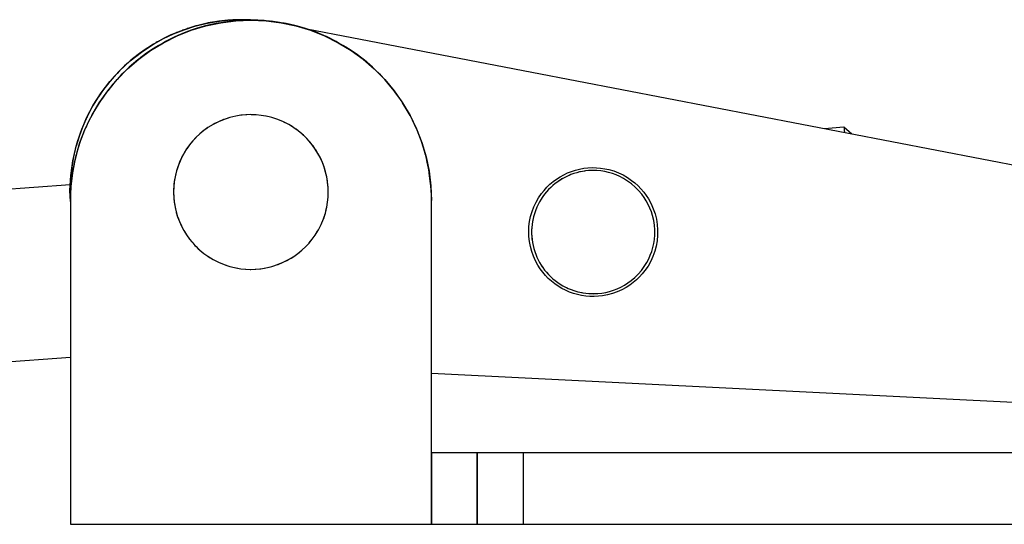
# Model space of a CAD drawing. Extents: x -2 to 173, y 2 to 106.
# Drawn here: x 62 to 96, y 87 to 104 of the extents above; entities that cross this region are included whole.
import ezdxf

# ---------------------------------------------------------------- set-up
doc = ezdxf.new("R2010")
doc.units = 0
doc.linetypes.add('VOLLINIE', pattern=[0])
doc.layers.add('BLATTANSICHT_1_GEOMETRIEAN', color=7, linetype='CONTINUOUS')

msp = doc.modelspace()

# ---------------------------------------------------------------- linework, layer by layer
at = {"layer": 'BLATTANSICHT_1_GEOMETRIEAN', "color": 18, "linetype": 'VOLLINIE'}
for p, q in [((68.629, 104.425), (69.019, 104.469)), ((69.019, 104.469), (68.698, 104.435)), ((68.953, 104.462), (68.802, 104.448)), ((69.019, 104.469), (69.411, 104.488)), ((69.065, 104.473), (69.019, 104.469)), ((69.411, 104.488), (69.065, 104.473)), ((69.262, 104.484), (69.065, 104.473)), ((69.111, 104.476), (69.065, 104.473)), ((69.145, 104.478), (69.111, 104.476)), ((69.262, 104.484), (69.191, 104.479)), ((69.396, 104.488), (69.262, 104.484)), ((69.32, 104.484), (69.262, 104.484)), ((69.29, 104.451), (69.82, 104.474)), ((69.432, 104.462), (69.29, 104.451)), ((69.432, 104.462), (69.408, 104.46)), ((69.434, 104.489), (69.411, 104.488)), ((69.411, 104.488), (69.804, 104.482)), ((69.82, 104.474), (69.432, 104.462)), ((69.804, 104.482), (69.434, 104.489)), ((69.723, 104.485), (69.434, 104.489)), ((69.496, 104.489), (69.434, 104.489)), ((69.594, 104.487), (69.496, 104.489)), ((69.723, 104.485), (69.631, 104.485)), ((69.804, 104.482), (69.723, 104.485)), ((69.758, 104.483), (69.723, 104.485)), ((69.986, 104.468), (69.804, 104.482)), ((69.88, 104.478), (69.804, 104.482)), ((70.208, 104.462), (69.82, 104.474)), ((69.82, 104.474), (70.349, 104.451)), ((69.978, 104.469), (69.88, 104.478)), ((70.067, 104.469), (69.957, 104.471)), ((70.067, 104.469), (69.982, 104.469)), ((70.208, 104.462), (70.067, 104.469)), ((70.125, 104.464), (70.067, 104.469)), ((70.232, 104.46), (70.208, 104.462)), ((70.349, 104.451), (70.208, 104.462)), ((67.123, 103.996), (67.488, 104.14)), ((67.247, 103.924), (67.739, 104.12)), ((67.488, 104.14), (67.272, 104.058)), ((67.457, 104.129), (67.272, 104.058)), ((67.457, 104.129), (67.437, 104.121)), ((67.475, 104.135), (67.457, 104.129)), ((67.467, 104.132), (67.457, 104.129)), ((67.488, 104.14), (67.862, 104.26)), ((67.619, 104.185), (67.488, 104.14)), ((67.739, 104.12), (67.544, 104.048)), ((67.604, 104.18), (67.593, 104.176)), ((67.619, 104.185), (67.604, 104.18)), ((67.862, 104.26), (67.619, 104.185)), ((67.739, 104.12), (68.246, 104.274)), ((67.91, 104.177), (67.739, 104.12)), ((67.795, 104.139), (67.774, 104.132)), ((67.91, 104.177), (67.795, 104.139)), ((67.862, 104.26), (68.243, 104.355)), ((67.973, 104.29), (67.862, 104.26)), ((67.898, 104.27), (67.889, 104.267)), ((67.898, 104.27), (67.892, 104.268)), ((67.973, 104.29), (67.898, 104.27)), ((67.905, 104.271), (67.898, 104.27)), ((68.246, 104.274), (67.91, 104.177)), ((68.189, 104.259), (67.91, 104.177)), ((67.972, 104.29), (67.971, 104.29)), ((67.973, 104.29), (67.972, 104.29)), ((68.243, 104.355), (67.973, 104.29)), ((68.24, 104.272), (68.189, 104.259)), ((68.243, 104.355), (68.629, 104.425)), ((68.333, 104.374), (68.243, 104.355)), ((68.246, 104.274), (68.765, 104.385)), ((68.283, 104.283), (68.246, 104.274)), ((68.662, 104.366), (68.283, 104.283)), ((68.591, 104.353), (68.283, 104.283)), ((68.629, 104.425), (68.333, 104.374)), ((68.349, 104.377), (68.333, 104.374)), ((68.347, 104.376), (68.333, 104.374)), ((68.347, 104.376), (68.342, 104.375)), ((68.395, 104.384), (68.347, 104.376)), ((68.369, 104.38), (68.347, 104.376)), ((68.403, 104.386), (68.349, 104.377)), ((68.662, 104.366), (68.591, 104.353)), ((68.698, 104.435), (68.629, 104.425)), ((68.765, 104.385), (68.662, 104.366)), ((68.802, 104.448), (68.698, 104.435)), ((68.728, 104.439), (68.698, 104.435)), ((68.739, 104.44), (68.728, 104.439)), ((68.802, 104.448), (68.763, 104.442)), ((68.765, 104.385), (69.29, 104.451)), ((69.046, 104.426), (68.765, 104.385)), ((68.868, 104.453), (68.802, 104.448)), ((68.998, 104.42), (68.924, 104.408)), ((69.046, 104.426), (68.998, 104.42)), ((69.29, 104.451), (69.046, 104.426)), ((69.408, 104.46), (69.397, 104.459)), ((70.242, 104.459), (70.232, 104.46)), ((70.282, 104.457), (70.236, 104.46)), ((70.298, 104.455), (70.282, 104.457)), ((70.594, 104.426), (70.349, 104.451)), ((70.349, 104.451), (70.875, 104.385)), ((70.56, 104.43), (70.52, 104.434)), ((70.56, 104.43), (70.538, 104.432)), ((70.594, 104.426), (70.56, 104.43)), ((70.571, 104.428), (70.56, 104.43)), ((70.642, 104.42), (70.594, 104.426)), ((70.875, 104.385), (70.594, 104.426)), ((70.716, 104.408), (70.642, 104.42)), ((70.744, 104.406), (70.659, 104.417)), ((70.821, 104.392), (70.744, 104.406)), ((70.977, 104.366), (70.875, 104.385)), ((70.875, 104.385), (71.393, 104.274)), ((71.049, 104.353), (70.977, 104.366)), ((71.357, 104.283), (70.977, 104.366)), ((71.357, 104.283), (71.049, 104.353)), ((71.2, 104.32), (71.096, 104.342)), ((71.357, 104.283), (71.2, 104.32)), ((71.393, 104.274), (71.357, 104.283)), ((71.73, 104.177), (71.393, 104.274)), ((71.393, 104.274), (71.901, 104.12)), ((71.45, 104.259), (71.4, 104.272)), ((71.73, 104.177), (71.45, 104.259)), ((71.649, 104.202), (71.556, 104.228)), ((71.73, 104.177), (71.649, 104.202)), ((71.901, 104.12), (71.73, 104.177)), ((71.845, 104.139), (71.73, 104.177)), ((113.171, 96.186), (71.775, 104.162)), ((71.865, 104.132), (71.845, 104.139)), ((72.096, 104.048), (71.901, 104.12)), ((71.901, 104.12), (72.393, 103.924)), ((66.424, 103.638), (66.768, 103.828)), ((66.768, 103.828), (66.604, 103.741)), ((66.768, 103.828), (67.123, 103.996)), ((66.933, 103.91), (66.768, 103.828)), ((66.772, 103.687), (67.247, 103.924)), ((67.187, 103.897), (66.839, 103.724)), ((66.96, 103.787), (66.839, 103.724)), ((66.89, 103.889), (66.865, 103.876)), ((66.933, 103.91), (66.89, 103.889)), ((67.123, 103.996), (66.933, 103.91)), ((67.03, 103.955), (66.933, 103.91)), ((67.187, 103.897), (66.96, 103.787)), ((67.03, 103.955), (67.009, 103.944)), ((67.067, 103.971), (67.03, 103.955)), ((67.052, 103.964), (67.03, 103.955)), ((67.272, 104.058), (67.123, 103.996)), ((67.247, 103.924), (67.187, 103.897)), ((67.243, 104.046), (67.226, 104.039)), ((67.272, 104.058), (67.243, 104.046)), ((67.544, 104.048), (67.247, 103.924)), ((67.409, 103.994), (67.297, 103.945)), ((67.544, 104.048), (67.409, 103.994)), ((72.393, 103.924), (72.096, 104.048)), ((72.231, 103.994), (72.096, 104.048)), ((72.342, 103.945), (72.231, 103.994)), ((72.453, 103.897), (72.393, 103.924)), ((72.393, 103.924), (72.867, 103.687)), ((72.8, 103.724), (72.453, 103.897)), ((72.68, 103.787), (72.453, 103.897)), ((72.8, 103.724), (72.68, 103.787)), ((66.002, 103.36), (66.424, 103.638)), ((66.287, 103.553), (66.002, 103.36)), ((66.221, 103.511), (66.057, 103.397)), ((66.223, 103.512), (66.06, 103.399)), ((66.223, 103.512), (66.162, 103.468)), ((66.287, 103.553), (66.221, 103.511)), ((66.287, 103.553), (66.223, 103.512)), ((66.249, 103.528), (66.223, 103.512)), ((66.424, 103.638), (66.287, 103.553)), ((66.32, 103.412), (66.772, 103.687)), ((66.503, 103.53), (66.32, 103.412)), ((66.604, 103.741), (66.424, 103.638)), ((66.772, 103.687), (66.503, 103.53)), ((66.528, 103.545), (66.503, 103.53)), ((66.549, 103.711), (66.511, 103.688)), ((66.596, 103.584), (66.528, 103.545)), ((66.604, 103.741), (66.549, 103.711)), ((66.618, 103.749), (66.604, 103.741)), ((66.618, 103.749), (66.614, 103.747)), ((66.63, 103.755), (66.618, 103.749)), ((66.626, 103.753), (66.618, 103.749)), ((66.839, 103.724), (66.772, 103.687)), ((72.867, 103.687), (72.8, 103.724)), ((73.136, 103.53), (72.867, 103.687)), ((72.867, 103.687), (73.32, 103.412)), ((73.112, 103.545), (73.044, 103.584)), ((73.136, 103.53), (73.112, 103.545)), ((73.32, 103.412), (73.136, 103.53)), ((65.513, 102.772), (65.903, 103.108)), ((65.605, 103.049), (66.002, 103.36)), ((65.689, 103.119), (65.605, 103.049)), ((65.689, 103.119), (65.605, 103.048)), ((65.981, 103.345), (65.689, 103.119)), ((65.846, 103.244), (65.689, 103.119)), ((65.846, 103.244), (65.786, 103.194)), ((65.981, 103.345), (65.846, 103.244)), ((65.902, 103.284), (65.846, 103.244)), ((65.903, 103.108), (65.87, 103.082)), ((65.905, 103.289), (65.887, 103.274)), ((65.903, 103.108), (66.32, 103.412)), ((66.18, 103.316), (65.903, 103.108)), ((65.981, 103.345), (65.905, 103.289)), ((66.117, 103.27), (65.979, 103.165)), ((66.002, 103.36), (65.981, 103.345)), ((66.18, 103.316), (66.117, 103.27)), ((66.32, 103.412), (66.18, 103.316)), ((73.46, 103.316), (73.32, 103.412)), ((73.32, 103.412), (73.736, 103.108)), ((73.523, 103.27), (73.46, 103.316)), ((73.736, 103.108), (73.46, 103.316)), ((73.661, 103.165), (73.523, 103.27)), ((73.769, 103.082), (73.736, 103.108)), ((73.736, 103.108), (74.126, 102.772)), ((65.152, 102.404), (65.513, 102.772)), ((65.236, 102.705), (65.605, 103.049)), ((65.411, 102.875), (65.236, 102.705)), ((65.32, 102.789), (65.277, 102.745)), ((65.513, 102.772), (65.297, 102.559)), ((65.411, 102.875), (65.32, 102.789)), ((65.605, 103.049), (65.411, 102.875)), ((65.491, 102.948), (65.411, 102.875)), ((65.491, 102.948), (65.468, 102.926)), ((65.549, 102.998), (65.491, 102.948)), ((65.521, 102.974), (65.491, 102.948)), ((65.576, 102.829), (65.513, 102.772)), ((65.605, 103.048), (65.546, 102.996)), ((65.87, 103.082), (65.576, 102.829)), ((65.728, 102.964), (65.576, 102.829)), ((65.87, 103.082), (65.728, 102.964)), ((73.911, 102.964), (73.769, 103.082)), ((74.064, 102.829), (73.769, 103.082)), ((74.064, 102.829), (73.911, 102.964)), ((74.126, 102.772), (74.064, 102.829)), ((74.343, 102.559), (74.126, 102.772)), ((74.126, 102.772), (74.488, 102.404)), ((64.822, 102.009), (65.152, 102.404)), ((64.897, 102.331), (65.236, 102.705)), ((65.149, 102.615), (64.903, 102.339)), ((65.149, 102.615), (64.903, 102.339)), ((65.053, 102.511), (64.903, 102.339)), ((65.152, 102.404), (65.036, 102.272)), ((65.149, 102.615), (65.053, 102.511)), ((65.236, 102.705), (65.149, 102.615)), ((65.16, 102.627), (65.149, 102.615)), ((65.297, 102.559), (65.152, 102.404)), ((65.16, 102.627), (65.158, 102.624)), ((65.165, 102.632), (65.16, 102.627)), ((65.164, 102.63), (65.16, 102.627)), ((65.365, 102.628), (65.297, 102.559)), ((65.445, 102.704), (65.365, 102.628)), ((74.275, 102.628), (74.195, 102.704)), ((74.343, 102.559), (74.275, 102.628)), ((74.488, 102.404), (74.343, 102.559)), ((74.604, 102.272), (74.488, 102.404)), ((74.488, 102.404), (74.818, 102.009)), ((64.59, 101.93), (64.897, 102.331)), ((64.897, 102.331), (64.675, 102.048)), ((64.856, 102.281), (64.675, 102.048)), ((64.804, 102.217), (64.675, 102.048)), ((64.843, 102.265), (64.804, 102.217)), ((64.856, 102.281), (64.806, 102.215)), ((65.036, 102.272), (64.822, 102.009)), ((64.895, 102.329), (64.856, 102.281)), ((64.874, 102.302), (64.856, 102.281)), ((64.994, 102.223), (64.896, 102.1)), ((64.903, 102.339), (64.897, 102.331)), ((65.036, 102.272), (64.994, 102.223)), ((74.646, 102.223), (74.604, 102.272)), ((74.818, 102.009), (74.604, 102.272)), ((74.744, 102.1), (74.646, 102.223)), ((64.318, 101.505), (64.59, 101.93)), ((64.465, 101.744), (64.318, 101.505)), ((64.465, 101.744), (64.33, 101.524)), ((64.465, 101.744), (64.366, 101.585)), ((64.59, 101.93), (64.465, 101.744)), ((64.578, 101.913), (64.465, 101.744)), ((64.575, 101.908), (64.465, 101.744)), ((64.525, 101.587), (64.822, 102.009)), ((64.792, 101.97), (64.568, 101.653)), ((64.659, 101.787), (64.568, 101.653)), ((64.578, 101.913), (64.57, 101.9)), ((64.585, 101.923), (64.578, 101.913)), ((64.582, 101.918), (64.578, 101.913)), ((64.579, 101.913), (64.578, 101.913)), ((64.675, 102.048), (64.59, 101.93)), ((64.792, 101.97), (64.659, 101.787)), ((64.822, 102.009), (64.792, 101.97)), ((74.847, 101.97), (74.818, 102.009)), ((74.818, 102.009), (75.115, 101.587)), ((74.981, 101.787), (74.847, 101.97)), ((75.072, 101.653), (74.847, 101.97)), ((75.072, 101.653), (74.981, 101.787)), ((64.083, 101.058), (64.318, 101.505)), ((64.274, 101.427), (64.103, 101.1)), ((64.274, 101.427), (64.111, 101.117)), ((64.274, 101.427), (64.178, 101.249)), ((64.264, 101.143), (64.525, 101.587)), ((64.318, 101.505), (64.274, 101.427)), ((64.33, 101.524), (64.321, 101.51)), ((64.33, 101.524), (64.326, 101.517)), ((64.343, 101.546), (64.33, 101.524)), ((64.366, 101.585), (64.343, 101.546)), ((64.525, 101.587), (64.364, 101.324)), ((64.568, 101.653), (64.525, 101.587)), ((75.115, 101.587), (75.072, 101.653)), ((75.276, 101.324), (75.115, 101.587)), ((75.115, 101.587), (75.376, 101.143)), ((63.88, 100.576), (64.083, 101.058)), ((64.083, 101.058), (63.953, 100.762)), ((64.04, 100.679), (64.264, 101.143)), ((64.103, 101.1), (64.083, 101.058)), ((64.111, 101.117), (64.103, 101.1)), ((64.111, 101.117), (64.108, 101.109)), ((64.135, 101.161), (64.111, 101.117)), ((64.178, 101.249), (64.117, 101.127)), ((64.264, 101.143), (64.18, 100.982)), ((64.364, 101.324), (64.264, 101.143)), ((69.089, 101.073), (68.888, 101.008)), ((69.024, 101.053), (68.888, 101.008)), ((69.089, 101.073), (69.024, 101.053)), ((69.296, 101.122), (69.089, 101.073)), ((69.184, 101.098), (69.089, 101.073)), ((69.296, 101.122), (69.184, 101.098)), ((69.47, 101.151), (69.296, 101.122)), ((69.347, 101.132), (69.296, 101.122)), ((69.47, 101.151), (69.347, 101.132)), ((69.646, 101.168), (69.47, 101.151)), ((69.511, 101.156), (69.47, 101.151)), ((69.646, 101.168), (69.511, 101.156)), ((69.822, 101.174), (69.646, 101.168)), ((69.677, 101.17), (69.646, 101.168)), ((69.822, 101.174), (69.677, 101.17)), ((69.843, 101.173), (69.822, 101.174)), ((69.999, 101.168), (69.822, 101.174)), ((69.999, 101.168), (69.843, 101.173)), ((70.009, 101.167), (69.999, 101.168)), ((70.175, 101.15), (69.999, 101.168)), ((70.175, 101.15), (70.009, 101.167)), ((70.339, 101.123), (70.175, 101.15)), ((70.349, 101.121), (70.175, 101.15)), ((70.349, 101.121), (70.339, 101.123)), ((70.501, 101.086), (70.349, 101.121)), ((70.555, 101.072), (70.349, 101.121)), ((70.555, 101.072), (70.501, 101.086)), ((70.66, 101.039), (70.555, 101.072)), ((70.757, 101.006), (70.555, 101.072)), ((70.757, 101.006), (70.66, 101.039)), ((75.376, 101.143), (75.276, 101.324)), ((75.459, 100.982), (75.376, 101.143)), ((75.376, 101.143), (75.6, 100.679)), ((63.953, 100.762), (63.88, 100.576)), ((63.925, 100.694), (63.912, 100.658)), ((63.925, 100.694), (63.918, 100.673)), ((63.953, 100.762), (63.925, 100.694)), ((63.933, 100.711), (63.925, 100.694)), ((64.06, 101.002), (63.953, 100.762)), ((64.012, 100.903), (63.953, 100.762)), ((64.068, 101.024), (64.012, 100.903)), ((64.18, 100.982), (64.04, 100.679)), ((64.11, 100.836), (64.058, 100.719)), ((64.18, 100.982), (64.11, 100.836)), ((68.322, 100.72), (68.178, 100.617)), ((68.279, 100.691), (68.178, 100.617)), ((68.322, 100.72), (68.279, 100.691)), ((68.503, 100.831), (68.322, 100.72)), ((68.418, 100.781), (68.322, 100.72)), ((68.503, 100.831), (68.418, 100.781)), ((68.692, 100.927), (68.503, 100.831)), ((68.563, 100.863), (68.503, 100.831)), ((68.692, 100.927), (68.563, 100.863)), ((68.888, 101.008), (68.692, 100.927)), ((68.713, 100.936), (68.692, 100.927)), ((68.866, 101), (68.713, 100.936)), ((68.888, 101.008), (68.866, 101)), ((70.817, 100.983), (70.757, 101.006)), ((70.952, 100.925), (70.757, 101.006)), ((70.952, 100.925), (70.817, 100.983)), ((70.969, 100.917), (70.952, 100.925)), ((71.141, 100.828), (70.952, 100.925)), ((71.118, 100.841), (70.969, 100.917)), ((71.141, 100.828), (71.118, 100.841)), ((71.261, 100.757), (71.141, 100.828)), ((71.322, 100.717), (71.141, 100.828)), ((71.322, 100.717), (71.261, 100.757)), ((71.399, 100.664), (71.322, 100.717)), ((71.465, 100.614), (71.322, 100.717)), ((75.6, 100.679), (75.459, 100.982)), ((75.53, 100.836), (75.459, 100.982)), ((75.582, 100.719), (75.53, 100.836)), ((90.518, 100.734), (89.832, 100.683)), ((90.518, 100.734), (90.519, 100.722)), ((90.792, 100.498), (90.518, 100.734)), ((90.519, 100.722), (90.521, 100.688)), ((90.521, 100.688), (90.526, 100.632)), ((63.719, 100.078), (63.88, 100.576)), ((63.823, 100.416), (63.719, 100.078)), ((63.823, 100.416), (63.773, 100.259)), ((63.88, 100.576), (63.823, 100.416)), ((63.869, 100.546), (63.823, 100.416)), ((63.854, 100.199), (64.04, 100.679)), ((63.874, 100.559), (63.869, 100.546)), ((64.018, 100.629), (63.878, 100.267)), ((64.018, 100.629), (63.9, 100.328)), ((64.04, 100.679), (64.018, 100.629)), ((67.912, 100.384), (67.792, 100.256)), ((67.898, 100.37), (67.792, 100.256)), ((67.912, 100.384), (67.898, 100.37)), ((68.041, 100.505), (67.912, 100.384)), ((68.018, 100.484), (67.912, 100.384)), ((68.041, 100.505), (68.018, 100.484)), ((68.178, 100.617), (68.041, 100.505)), ((68.145, 100.592), (68.041, 100.505)), ((68.178, 100.617), (68.145, 100.592)), ((71.465, 100.614), (71.399, 100.664)), ((71.531, 100.562), (71.465, 100.614)), ((71.602, 100.502), (71.465, 100.614)), ((71.602, 100.502), (71.531, 100.562)), ((71.656, 100.453), (71.602, 100.502)), ((71.731, 100.381), (71.602, 100.502)), ((71.731, 100.381), (71.656, 100.453)), ((71.774, 100.336), (71.731, 100.381)), ((71.851, 100.252), (71.731, 100.381)), ((75.622, 100.629), (75.6, 100.679)), ((75.6, 100.679), (75.786, 100.199)), ((75.762, 100.267), (75.622, 100.629)), ((75.74, 100.328), (75.622, 100.629)), ((90.526, 100.632), (90.531, 100.554)), ((90.531, 100.554), (90.532, 100.548)), ((63.603, 99.567), (63.719, 100.078)), ((63.715, 100.063), (63.63, 99.703)), ((63.715, 100.063), (63.654, 99.814)), ((63.709, 99.704), (63.854, 100.199)), ((63.719, 100.078), (63.715, 100.063)), ((63.749, 100.18), (63.721, 100.083)), ((63.773, 100.259), (63.724, 100.093)), ((63.76, 100.215), (63.749, 100.18)), ((63.773, 100.259), (63.754, 100.19)), ((63.854, 100.199), (63.76, 99.898)), ((63.794, 100.32), (63.773, 100.259)), ((63.878, 100.267), (63.854, 100.199)), ((63.9, 100.328), (63.878, 100.267)), ((67.679, 100.119), (67.576, 99.976)), ((67.679, 100.119), (67.582, 99.984)), ((67.792, 100.256), (67.679, 100.119)), ((67.785, 100.248), (67.679, 100.119)), ((67.792, 100.256), (67.785, 100.248)), ((71.851, 100.252), (71.774, 100.336)), ((71.885, 100.213), (71.851, 100.252)), ((71.963, 100.115), (71.851, 100.252)), ((71.963, 100.115), (71.885, 100.213)), ((71.988, 100.082), (71.963, 100.115)), ((72.066, 99.972), (71.963, 100.115)), ((72.066, 99.972), (71.988, 100.082)), ((75.762, 100.267), (75.74, 100.328)), ((75.786, 100.199), (75.762, 100.267)), ((75.879, 99.898), (75.786, 100.199)), ((75.786, 100.199), (75.931, 99.704)), ((63.63, 99.703), (63.603, 99.567)), ((63.604, 99.2), (63.709, 99.704)), ((63.654, 99.814), (63.63, 99.703)), ((63.652, 99.808), (63.63, 99.703)), ((63.654, 99.814), (63.645, 99.767)), ((63.653, 99.813), (63.652, 99.808)), ((63.677, 99.903), (63.654, 99.814)), ((63.709, 99.704), (63.666, 99.521)), ((63.76, 99.898), (63.709, 99.704)), ((63.735, 99.804), (63.726, 99.77)), ((63.76, 99.898), (63.735, 99.804)), ((67.465, 99.795), (67.369, 99.606)), ((67.413, 99.698), (67.369, 99.606)), ((67.465, 99.795), (67.413, 99.698)), ((67.576, 99.976), (67.465, 99.795)), ((67.493, 99.844), (67.465, 99.795)), ((67.576, 99.976), (67.493, 99.844)), ((67.582, 99.984), (67.576, 99.976)), ((72.083, 99.946), (72.066, 99.972)), ((72.159, 99.821), (72.066, 99.972)), ((72.159, 99.821), (72.083, 99.946)), ((72.17, 99.803), (72.159, 99.821)), ((72.243, 99.666), (72.159, 99.821)), ((72.243, 99.666), (72.17, 99.803)), ((72.247, 99.656), (72.243, 99.666)), ((72.315, 99.505), (72.243, 99.666)), ((72.315, 99.505), (72.247, 99.656)), ((75.905, 99.804), (75.879, 99.898)), ((75.931, 99.704), (75.879, 99.898)), ((75.913, 99.77), (75.905, 99.804)), ((75.974, 99.521), (75.931, 99.704)), ((75.931, 99.704), (76.036, 99.2)), ((63.532, 99.049), (63.603, 99.567)), ((63.566, 99.339), (63.532, 99.049)), ((63.566, 99.339), (63.532, 99.05)), ((63.603, 99.567), (63.566, 99.339)), ((63.569, 99.361), (63.566, 99.339)), ((63.569, 99.361), (63.568, 99.354)), ((63.574, 99.389), (63.569, 99.361)), ((63.572, 99.377), (63.569, 99.361)), ((63.58, 99.431), (63.57, 99.365)), ((63.59, 99.487), (63.58, 99.431)), ((63.666, 99.521), (63.604, 99.2)), ((63.666, 99.521), (63.616, 99.268)), ((67.288, 99.41), (67.222, 99.209)), ((67.281, 99.393), (67.229, 99.235)), ((67.288, 99.41), (67.281, 99.393)), ((67.369, 99.606), (67.288, 99.41)), ((67.343, 99.547), (67.288, 99.41)), ((67.369, 99.606), (67.343, 99.547)), ((72.374, 99.349), (72.315, 99.505)), ((72.377, 99.339), (72.315, 99.505)), ((72.377, 99.339), (72.374, 99.349)), ((72.423, 99.19), (72.377, 99.339)), ((72.428, 99.17), (72.377, 99.339)), ((76.024, 99.268), (75.974, 99.521)), ((76.036, 99.2), (75.974, 99.521)), ((81.436, 99.301), (81.583, 99.318)), ((81.583, 99.318), (81.73, 99.325)), ((81.73, 99.325), (81.877, 99.322)), ((81.877, 99.322), (82.024, 99.31)), ((82.024, 99.31), (82.169, 99.288)), ((63.506, 98.526), (63.532, 99.049)), ((63.525, 98.972), (63.507, 98.603)), ((63.525, 98.972), (63.52, 98.901)), ((63.532, 99.05), (63.525, 98.972)), ((63.532, 99.049), (63.525, 98.972)), ((63.541, 98.688), (63.604, 99.2)), ((63.594, 99.14), (63.547, 98.755)), ((63.604, 99.2), (63.594, 99.14)), ((63.616, 99.268), (63.606, 99.213)), ((67.172, 99.003), (67.143, 98.828)), ((67.172, 99.003), (67.155, 98.911)), ((67.222, 99.209), (67.172, 99.003)), ((67.187, 99.074), (67.172, 99.003)), ((67.222, 99.209), (67.187, 99.074)), ((67.229, 99.235), (67.222, 99.209)), ((72.428, 99.17), (72.423, 99.19)), ((72.462, 99.028), (72.428, 99.17)), ((72.468, 98.998), (72.428, 99.17)), ((72.468, 98.998), (72.462, 99.028)), ((72.491, 98.865), (72.468, 98.998)), ((72.497, 98.824), (72.468, 98.998)), ((76.033, 99.213), (76.024, 99.268)), ((76.045, 99.14), (76.036, 99.2)), ((76.036, 99.2), (76.099, 98.688)), ((76.093, 98.755), (76.045, 99.14)), ((80.486, 98.926), (80.61, 99.006)), ((80.61, 99.006), (80.738, 99.077)), ((80.797, 98.995), (80.704, 98.945)), ((80.738, 99.077), (80.872, 99.14)), ((80.893, 99.04), (80.797, 98.995)), ((80.872, 99.14), (81.008, 99.194)), ((80.99, 99.081), (80.893, 99.04)), ((80.925, 99.054), (80.893, 99.04)), ((80.99, 99.081), (80.925, 99.054)), ((81.089, 99.116), (80.99, 99.081)), ((81.056, 99.105), (80.99, 99.081)), ((81.008, 99.194), (81.149, 99.239)), ((81.089, 99.116), (81.056, 99.105)), ((81.191, 99.147), (81.089, 99.116)), ((81.149, 99.239), (81.292, 99.275)), ((81.293, 99.173), (81.191, 99.147)), ((81.292, 99.275), (81.436, 99.301)), ((81.396, 99.193), (81.293, 99.173)), ((81.327, 99.18), (81.293, 99.173)), ((81.396, 99.193), (81.327, 99.18)), ((81.501, 99.209), (81.396, 99.193)), ((81.466, 99.204), (81.396, 99.193)), ((81.501, 99.209), (81.466, 99.204)), ((81.606, 99.219), (81.501, 99.209)), ((81.746, 99.225), (81.606, 99.219)), ((81.887, 99.222), (81.746, 99.225)), ((82.027, 99.209), (81.887, 99.222)), ((82.166, 99.187), (82.027, 99.209)), ((82.303, 99.157), (82.166, 99.187)), ((82.169, 99.288), (82.313, 99.257)), ((82.438, 99.117), (82.303, 99.157)), ((82.313, 99.257), (82.483, 99.208)), ((82.571, 99.068), (82.438, 99.117)), ((82.483, 99.208), (82.648, 99.145)), ((82.699, 99.012), (82.571, 99.068)), ((82.648, 99.145), (82.808, 99.069)), ((82.824, 98.946), (82.699, 99.012)), ((82.808, 99.069), (82.961, 98.981)), ((82.961, 98.981), (83.107, 98.881)), ((63.513, 98.727), (56.612, 98.214)), ((63.514, 98.782), (63.511, 98.727)), ((63.52, 98.901), (63.512, 98.727)), ((63.52, 98.901), (63.517, 98.81)), ((63.523, 98.932), (63.52, 98.901)), ((63.52, 98.174), (63.541, 98.688)), ((63.541, 98.688), (63.523, 98.368)), ((63.547, 98.755), (63.541, 98.688)), ((63.547, 98.755), (63.544, 98.723)), ((63.544, 98.723), (63.544, 98.72)), ((67.126, 98.653), (67.12, 98.476)), ((67.126, 98.653), (67.122, 98.58)), ((67.143, 98.828), (67.126, 98.653)), ((67.134, 98.746), (67.126, 98.653)), ((67.143, 98.828), (67.134, 98.746)), ((67.155, 98.911), (67.143, 98.828)), ((72.497, 98.824), (72.491, 98.865)), ((72.51, 98.7), (72.497, 98.824)), ((72.514, 98.648), (72.497, 98.824)), ((72.514, 98.648), (72.51, 98.7)), ((72.519, 98.534), (72.514, 98.648)), ((72.52, 98.471), (72.514, 98.648)), ((76.099, 98.688), (76.093, 98.755)), ((76.096, 98.723), (76.093, 98.755)), ((76.096, 98.72), (76.096, 98.723)), ((76.117, 98.368), (76.099, 98.688)), ((76.099, 98.688), (76.12, 98.174)), ((80.05, 98.532), (80.149, 98.641)), ((80.149, 98.641), (80.255, 98.743)), ((80.282, 98.631), (80.207, 98.557)), ((80.255, 98.743), (80.368, 98.838)), ((80.36, 98.702), (80.282, 98.631)), ((80.313, 98.66), (80.282, 98.631)), ((80.36, 98.702), (80.313, 98.66)), ((80.441, 98.769), (80.36, 98.702)), ((80.368, 98.838), (80.486, 98.926)), ((80.526, 98.832), (80.441, 98.769)), ((80.614, 98.891), (80.526, 98.832)), ((80.555, 98.852), (80.526, 98.832)), ((80.614, 98.891), (80.555, 98.852)), ((80.704, 98.945), (80.614, 98.891)), ((80.674, 98.928), (80.614, 98.891)), ((80.704, 98.945), (80.674, 98.928)), ((82.967, 98.857), (82.824, 98.946)), ((83.104, 98.758), (82.967, 98.857)), ((83.231, 98.647), (83.104, 98.758)), ((83.107, 98.881), (83.222, 98.79)), ((83.222, 98.79), (83.331, 98.691)), ((83.35, 98.528), (83.231, 98.647)), ((83.331, 98.691), (83.433, 98.585)), ((63.507, 98.603), (63.506, 98.526)), ((63.506, 98.526), (63.511, 98.233)), ((63.52, 98.144), (63.506, 98.526)), ((63.523, 98.368), (63.52, 98.174)), ((67.122, 98.58), (67.12, 98.476)), ((67.12, 98.476), (67.121, 98.414)), ((67.12, 98.476), (67.125, 98.299)), ((67.121, 98.414), (67.125, 98.299)), ((67.125, 98.299), (67.129, 98.248)), ((67.125, 98.299), (67.143, 98.124)), ((72.496, 98.119), (72.514, 98.295)), ((72.506, 98.201), (72.514, 98.295)), ((72.514, 98.295), (72.52, 98.471)), ((72.514, 98.295), (72.518, 98.367)), ((72.518, 98.367), (72.52, 98.471)), ((72.52, 98.471), (72.519, 98.534)), ((76.12, 98.174), (76.117, 98.368)), ((79.859, 98.271), (79.959, 98.417)), ((80.007, 98.312), (79.948, 98.224)), ((79.983, 98.277), (79.948, 98.224)), ((79.959, 98.417), (80.05, 98.532)), ((80.007, 98.312), (79.983, 98.277)), ((80.069, 98.397), (80.007, 98.312)), ((80.136, 98.478), (80.069, 98.397)), ((80.082, 98.413), (80.069, 98.397)), ((80.136, 98.478), (80.082, 98.413)), ((80.207, 98.557), (80.136, 98.478)), ((80.193, 98.541), (80.136, 98.478)), ((80.207, 98.557), (80.193, 98.541)), ((83.459, 98.399), (83.35, 98.528)), ((83.433, 98.585), (83.528, 98.473)), ((83.542, 98.285), (83.459, 98.399)), ((83.528, 98.473), (83.616, 98.354)), ((83.618, 98.166), (83.542, 98.285)), ((83.616, 98.354), (83.696, 98.231)), ((63.511, 98.233), (63.52, 98.089)), ((63.52, 98.174), (63.52, 86.874)), ((67.129, 98.248), (67.143, 98.124)), ((67.143, 98.124), (67.148, 98.082)), ((67.143, 98.124), (67.171, 97.949)), ((67.148, 98.082), (67.171, 97.949)), ((67.171, 97.949), (67.178, 97.919)), ((67.171, 97.949), (67.211, 97.777)), ((72.418, 97.738), (72.468, 97.944)), ((72.452, 97.873), (72.468, 97.944)), ((72.468, 97.944), (72.496, 98.119)), ((72.468, 97.944), (72.484, 98.036)), ((72.484, 98.036), (72.496, 98.119)), ((72.496, 98.119), (72.506, 98.201)), ((76.12, 86.874), (76.12, 98.174)), ((79.633, 97.793), (79.696, 97.958)), ((79.696, 97.958), (79.771, 98.117)), ((79.799, 97.945), (79.759, 97.848)), ((79.771, 98.117), (79.859, 98.271)), ((79.799, 97.945), (79.772, 97.88)), ((79.844, 98.041), (79.799, 97.945)), ((79.829, 98.009), (79.799, 97.945)), ((79.844, 98.041), (79.829, 98.009)), ((79.894, 98.134), (79.844, 98.041)), ((79.948, 98.224), (79.894, 98.134)), ((83.685, 98.043), (83.618, 98.166)), ((83.744, 97.915), (83.685, 98.043)), ((83.696, 98.231), (83.786, 98.064)), ((83.786, 98.064), (83.862, 97.891)), ((67.178, 97.919), (67.211, 97.777)), ((67.211, 97.777), (67.217, 97.757)), ((67.211, 97.777), (67.262, 97.608)), ((67.217, 97.757), (67.262, 97.608)), ((67.262, 97.608), (67.266, 97.598)), ((67.262, 97.608), (67.324, 97.443)), ((67.266, 97.598), (67.324, 97.443)), ((72.352, 97.537), (72.418, 97.738)), ((72.359, 97.554), (72.41, 97.712)), ((72.41, 97.712), (72.418, 97.738)), ((72.418, 97.738), (72.452, 97.873)), ((79.547, 97.45), (79.583, 97.623)), ((79.583, 97.623), (79.633, 97.793)), ((79.693, 97.647), (79.667, 97.545)), ((79.684, 97.613), (79.667, 97.545)), ((79.693, 97.647), (79.684, 97.613)), ((79.723, 97.748), (79.693, 97.647)), ((79.759, 97.848), (79.723, 97.748)), ((79.772, 97.88), (79.759, 97.848)), ((83.795, 97.784), (83.744, 97.915)), ((83.837, 97.65), (83.795, 97.784)), ((83.876, 97.485), (83.837, 97.65)), ((83.862, 97.891), (83.923, 97.712)), ((83.923, 97.712), (83.969, 97.528)), ((67.324, 97.443), (67.393, 97.291)), ((67.324, 97.443), (67.397, 97.282)), ((67.393, 97.291), (67.397, 97.282)), ((67.397, 97.282), (67.47, 97.144)), ((67.397, 97.282), (67.48, 97.126)), ((72.174, 97.152), (72.271, 97.341)), ((72.174, 97.152), (72.226, 97.249)), ((72.226, 97.249), (72.271, 97.341)), ((72.271, 97.341), (72.352, 97.537)), ((72.271, 97.341), (72.297, 97.4)), ((72.297, 97.4), (72.352, 97.537)), ((72.352, 97.537), (72.359, 97.554)), ((79.515, 97.099), (79.524, 97.275)), ((79.524, 97.275), (79.547, 97.45)), ((79.631, 97.337), (79.621, 97.232)), ((79.647, 97.442), (79.631, 97.337)), ((79.667, 97.545), (79.647, 97.442)), ((79.653, 97.476), (79.647, 97.442)), ((79.667, 97.545), (79.653, 97.476)), ((83.901, 97.318), (83.876, 97.485)), ((83.914, 97.15), (83.901, 97.318)), ((83.969, 97.528), (83.999, 97.341)), ((83.999, 97.341), (84.014, 97.152)), ((67.47, 97.144), (67.48, 97.126)), ((67.48, 97.126), (67.556, 97.002)), ((67.48, 97.126), (67.574, 96.976)), ((67.556, 97.002), (67.574, 96.976)), ((67.574, 96.976), (67.651, 96.865)), ((67.574, 96.976), (67.676, 96.832)), ((71.96, 96.828), (72.063, 96.972)), ((71.96, 96.828), (72.058, 96.963)), ((72.058, 96.963), (72.063, 96.972)), ((72.063, 96.972), (72.174, 97.152)), ((72.063, 96.972), (72.146, 97.104)), ((72.146, 97.104), (72.174, 97.152)), ((79.52, 96.922), (79.515, 97.099)), ((79.539, 96.746), (79.52, 96.922)), ((79.621, 97.232), (79.616, 97.127)), ((79.617, 97.169), (79.616, 97.127)), ((79.616, 97.127), (79.616, 97.021)), ((79.616, 97.021), (79.616, 97)), ((79.616, 97.021), (79.621, 96.916)), ((79.616, 97), (79.621, 96.916)), ((79.621, 97.232), (79.617, 97.169)), ((79.621, 96.916), (79.629, 96.832)), ((79.621, 96.916), (79.631, 96.811)), ((83.899, 96.813), (83.913, 96.981)), ((83.913, 96.981), (83.914, 97.15)), ((84.012, 96.963), (83.995, 96.775)), ((84.014, 97.152), (84.012, 96.963)), ((67.651, 96.865), (67.676, 96.832)), ((67.676, 96.832), (67.754, 96.735)), ((67.676, 96.832), (67.788, 96.695)), ((67.754, 96.735), (67.788, 96.695)), ((67.788, 96.695), (67.865, 96.611)), ((67.788, 96.695), (67.909, 96.566)), ((67.865, 96.611), (67.909, 96.566)), ((67.909, 96.566), (67.984, 96.494)), ((67.909, 96.566), (68.038, 96.445)), ((71.598, 96.442), (71.727, 96.563)), ((71.622, 96.463), (71.727, 96.563)), ((71.727, 96.563), (71.848, 96.692)), ((71.727, 96.563), (71.742, 96.577)), ((71.742, 96.577), (71.848, 96.692)), ((71.848, 96.692), (71.96, 96.828)), ((71.848, 96.692), (71.855, 96.699)), ((71.855, 96.699), (71.96, 96.828)), ((79.572, 96.573), (79.539, 96.746)), ((79.618, 96.402), (79.572, 96.573)), ((79.629, 96.832), (79.631, 96.811)), ((79.631, 96.811), (79.647, 96.706)), ((79.647, 96.706), (79.655, 96.665)), ((79.647, 96.706), (79.668, 96.603)), ((79.655, 96.665), (79.668, 96.603)), ((79.668, 96.603), (79.693, 96.5)), ((83.847, 96.537), (83.877, 96.674)), ((83.877, 96.674), (83.899, 96.813)), ((83.962, 96.588), (83.913, 96.405)), ((83.995, 96.775), (83.962, 96.588)), ((67.984, 96.494), (68.038, 96.445)), ((68.038, 96.445), (68.109, 96.385)), ((68.038, 96.445), (68.174, 96.333)), ((68.109, 96.385), (68.174, 96.333)), ((68.174, 96.333), (68.241, 96.283)), ((68.174, 96.333), (68.318, 96.23)), ((68.241, 96.283), (68.318, 96.23)), ((68.318, 96.23), (68.379, 96.19)), ((68.318, 96.23), (68.498, 96.119)), ((71.137, 96.117), (71.318, 96.227)), ((71.221, 96.166), (71.318, 96.227)), ((71.318, 96.227), (71.462, 96.33)), ((71.318, 96.227), (71.361, 96.257)), ((71.361, 96.257), (71.462, 96.33)), ((71.462, 96.33), (71.598, 96.442)), ((71.462, 96.33), (71.494, 96.356)), ((71.494, 96.356), (71.598, 96.442)), ((71.598, 96.442), (71.622, 96.463)), ((79.677, 96.236), (79.618, 96.402)), ((79.75, 96.075), (79.677, 96.236)), ((79.693, 96.5), (79.724, 96.399)), ((79.724, 96.399), (79.735, 96.366)), ((79.724, 96.399), (79.76, 96.3)), ((79.735, 96.366), (79.76, 96.3)), ((79.76, 96.3), (79.786, 96.235)), ((79.76, 96.3), (79.8, 96.203)), ((79.786, 96.235), (79.8, 96.203)), ((83.702, 96.141), (83.759, 96.27)), ((83.759, 96.27), (83.807, 96.402)), ((83.849, 96.227), (83.771, 96.055)), ((83.807, 96.402), (83.847, 96.537)), ((83.913, 96.405), (83.849, 96.227)), ((68.379, 96.19), (68.498, 96.119)), ((68.498, 96.119), (68.522, 96.106)), ((68.498, 96.119), (68.687, 96.023)), ((68.522, 96.106), (68.67, 96.031)), ((68.67, 96.031), (68.687, 96.023)), ((68.687, 96.023), (68.823, 95.964)), ((68.687, 96.023), (68.883, 95.941)), ((68.823, 95.964), (68.883, 95.941)), ((68.883, 95.941), (68.979, 95.908)), ((68.883, 95.941), (69.085, 95.876)), ((68.979, 95.908), (69.085, 95.876)), ((69.085, 95.876), (69.139, 95.861)), ((69.085, 95.876), (69.291, 95.826)), ((70.344, 95.825), (70.55, 95.874)), ((70.456, 95.85), (70.55, 95.874)), ((70.55, 95.874), (70.752, 95.94)), ((70.55, 95.874), (70.616, 95.894)), ((70.616, 95.894), (70.752, 95.94)), ((70.752, 95.94), (70.948, 96.021)), ((70.752, 95.94), (70.774, 95.948)), ((70.774, 95.948), (70.927, 96.011)), ((70.927, 96.011), (70.948, 96.021)), ((70.948, 96.021), (71.137, 96.117)), ((70.948, 96.021), (71.077, 96.084)), ((71.077, 96.084), (71.137, 96.117)), ((71.137, 96.117), (71.221, 96.166)), ((79.834, 95.92), (79.75, 96.075)), ((79.8, 96.203), (79.845, 96.107)), ((79.914, 95.796), (79.834, 95.92)), ((79.845, 96.107), (79.895, 96.014)), ((79.895, 96.014), (79.913, 95.984)), ((79.895, 96.014), (79.949, 95.924)), ((79.913, 95.984), (79.949, 95.924)), ((79.949, 95.924), (79.988, 95.865)), ((79.949, 95.924), (80.008, 95.836)), ((83.448, 95.737), (83.548, 95.873)), ((83.548, 95.873), (83.636, 96.016)), ((83.678, 95.89), (83.571, 95.734)), ((83.636, 96.016), (83.702, 96.141)), ((83.771, 96.055), (83.678, 95.89)), ((69.139, 95.861), (69.291, 95.826)), ((69.291, 95.826), (69.301, 95.824)), ((69.291, 95.826), (69.465, 95.797)), ((69.301, 95.824), (69.465, 95.797)), ((69.465, 95.797), (69.63, 95.78)), ((69.465, 95.797), (69.641, 95.78)), ((69.63, 95.78), (69.641, 95.78)), ((69.641, 95.78), (69.797, 95.774)), ((69.641, 95.78), (69.817, 95.774)), ((69.797, 95.774), (69.817, 95.774)), ((69.817, 95.774), (69.994, 95.779)), ((69.817, 95.774), (69.963, 95.777)), ((69.963, 95.777), (69.994, 95.779)), ((69.994, 95.779), (70.17, 95.796)), ((69.994, 95.779), (70.129, 95.791)), ((70.129, 95.791), (70.17, 95.796)), ((70.17, 95.796), (70.344, 95.825)), ((70.17, 95.796), (70.293, 95.815)), ((70.293, 95.815), (70.344, 95.825)), ((70.344, 95.825), (70.456, 95.85)), ((80.002, 95.677), (79.914, 95.796)), ((79.988, 95.865), (80.008, 95.836)), ((80.097, 95.565), (80.002, 95.677)), ((80.008, 95.836), (80.071, 95.751)), ((80.071, 95.751), (80.138, 95.67)), ((80.199, 95.459), (80.097, 95.565)), ((80.138, 95.67), (80.18, 95.623)), ((80.138, 95.67), (80.209, 95.592)), ((80.18, 95.623), (80.209, 95.592)), ((80.209, 95.592), (80.283, 95.517)), ((83.218, 95.49), (83.338, 95.609)), ((83.338, 95.609), (83.448, 95.737)), ((83.48, 95.618), (83.381, 95.509)), ((83.571, 95.734), (83.48, 95.618)), ((80.308, 95.36), (80.199, 95.459)), ((80.283, 95.517), (80.299, 95.503)), ((80.283, 95.517), (80.362, 95.446)), ((80.299, 95.503), (80.362, 95.446)), ((80.424, 95.269), (80.308, 95.36)), ((80.362, 95.446), (80.427, 95.392)), ((80.362, 95.446), (80.443, 95.379)), ((80.545, 95.185), (80.424, 95.269)), ((80.427, 95.392), (80.443, 95.379)), ((80.443, 95.379), (80.528, 95.317)), ((80.528, 95.317), (80.563, 95.293)), ((80.528, 95.317), (80.616, 95.258)), ((80.671, 95.109), (80.545, 95.185)), ((80.563, 95.293), (80.616, 95.258)), ((80.616, 95.258), (80.706, 95.204)), ((80.706, 95.204), (80.8, 95.154)), ((82.733, 95.155), (82.856, 95.223)), ((82.856, 95.223), (82.975, 95.298)), ((83.044, 95.224), (82.921, 95.144)), ((82.975, 95.298), (83.089, 95.381)), ((83.163, 95.312), (83.044, 95.224)), ((83.089, 95.381), (83.218, 95.49)), ((83.275, 95.407), (83.163, 95.312)), ((83.381, 95.509), (83.275, 95.407)), ((80.802, 95.042), (80.671, 95.109)), ((80.8, 95.154), (80.831, 95.139)), ((80.8, 95.154), (80.895, 95.109)), ((80.937, 94.983), (80.802, 95.042)), ((80.831, 95.139), (80.895, 95.109)), ((80.895, 95.109), (80.96, 95.082)), ((80.895, 95.109), (80.992, 95.069)), ((81.075, 94.933), (80.937, 94.983)), ((80.96, 95.082), (80.992, 95.069)), ((80.992, 95.069), (81.092, 95.033)), ((81.217, 94.893), (81.075, 94.933)), ((81.092, 95.033), (81.193, 95.003)), ((81.193, 95.003), (81.227, 94.994)), ((81.193, 95.003), (81.295, 94.977)), ((81.361, 94.862), (81.217, 94.893)), ((81.227, 94.994), (81.295, 94.977)), ((81.295, 94.977), (81.364, 94.963)), ((81.295, 94.977), (81.399, 94.957)), ((81.506, 94.84), (81.361, 94.862)), ((81.364, 94.963), (81.399, 94.957)), ((81.399, 94.957), (81.503, 94.941)), ((81.503, 94.941), (81.608, 94.931)), ((81.653, 94.828), (81.506, 94.84)), ((81.608, 94.931), (81.643, 94.929)), ((81.608, 94.931), (81.714, 94.926)), ((81.643, 94.929), (81.714, 94.926)), ((81.714, 94.926), (81.784, 94.925)), ((81.714, 94.926), (81.819, 94.926)), ((81.784, 94.925), (81.819, 94.926)), ((81.819, 94.926), (81.924, 94.931)), ((81.924, 94.931), (82.064, 94.946)), ((82.094, 94.849), (81.948, 94.832)), ((82.064, 94.946), (82.203, 94.97)), ((82.267, 94.882), (82.094, 94.849)), ((82.203, 94.97), (82.34, 95.003)), ((82.438, 94.928), (82.267, 94.882)), ((82.34, 95.003), (82.474, 95.045)), ((82.604, 94.987), (82.438, 94.928)), ((82.474, 95.045), (82.605, 95.096)), ((82.766, 95.06), (82.604, 94.987)), ((82.605, 95.096), (82.733, 95.155)), ((82.921, 95.144), (82.766, 95.06)), ((81.8, 94.825), (81.653, 94.828)), ((81.948, 94.832), (81.8, 94.825)), ((57.056, 92.231), (63.52, 92.711)), ((76.12, 92.153), (112.174, 90.358)), ((76.12, 89.375), (76.12, 89.375)), ((76.12, 89.375), (76.12, 89.375)), ((76.12, 89.375), (76.12, 89.375)), ((76.12, 89.375), (76.12, 89.375)), ((76.12, 89.375), (76.12, 89.375)), ((76.12, 89.374), (76.12, 89.375)), ((76.123, 89.374), (76.12, 89.374)), ((76.12, 89.374), (76.12, 86.874)), ((76.12, 89.374), (76.12, 89.374)), ((76.12, 89.374), (76.12, 89.374)), ((76.12, 89.374), (76.12, 89.374)), ((76.12, 89.374), (76.12, 89.374)), ((76.12, 89.374), (76.12, 89.374)), ((76.12, 89.374), (76.12, 89.374)), ((76.12, 89.374), (76.12, 89.374)), ((76.12, 89.374), (76.12, 89.374)), ((76.12, 89.374), (76.12, 89.374)), ((76.133, 89.374), (76.123, 89.374)), ((76.15, 89.374), (76.133, 89.374)), ((76.18, 89.374), (76.15, 89.374)), ((76.218, 89.374), (76.18, 89.374)), ((76.266, 89.374), (76.218, 89.374)), ((76.323, 89.374), (76.266, 89.374)), ((76.388, 89.374), (76.323, 89.374)), ((76.448, 89.374), (76.388, 89.374)), ((76.514, 89.374), (76.448, 89.374)), ((76.586, 89.374), (76.514, 89.374)), ((76.684, 89.374), (76.586, 89.374)), ((76.79, 89.374), (76.684, 89.374)), ((76.902, 89.374), (76.79, 89.374)), ((77.02, 89.374), (76.902, 89.374)), ((77.143, 89.374), (77.02, 89.374)), ((77.27, 89.374), (77.143, 89.374)), ((77.4, 89.374), (77.27, 89.374)), ((77.502, 89.374), (77.4, 89.374)), ((77.606, 89.374), (77.502, 89.374)), ((77.71, 89.374), (77.606, 89.374)), ((77.728, 89.374), (77.71, 89.374)), ((77.71, 89.374), (77.71, 86.874)), ((77.832, 89.374), (77.728, 89.374)), ((77.728, 86.874), (77.728, 89.374)), ((77.935, 89.374), (77.832, 89.374)), ((78.038, 89.374), (77.935, 89.374)), ((78.168, 89.374), (78.038, 89.374)), ((78.295, 89.374), (78.168, 89.374)), ((78.418, 89.374), (78.295, 89.374)), ((78.536, 89.374), (78.418, 89.374)), ((78.648, 89.374), (78.536, 89.374)), ((78.754, 89.374), (78.648, 89.374)), ((78.852, 89.374), (78.754, 89.374)), ((78.923, 89.374), (78.852, 89.374)), ((78.989, 89.374), (78.923, 89.374)), ((79.05, 89.374), (78.989, 89.374)), ((79.115, 89.374), (79.05, 89.374)), ((79.172, 89.374), (79.115, 89.374)), ((79.219, 89.374), (79.172, 89.374)), ((79.258, 89.374), (79.219, 89.374)), ((79.287, 89.374), (79.258, 89.374)), ((79.304, 89.374), (79.287, 89.374)), ((79.314, 89.374), (79.304, 89.374)), ((79.318, 89.374), (79.314, 89.374)), ((113.52, 89.374), (79.318, 89.374)), ((79.318, 89.374), (79.318, 86.874)), ((63.52, 86.874), (76.12, 86.874)), ((76.12, 86.874), (76.123, 86.874)), ((76.123, 86.874), (76.133, 86.874)), ((76.133, 86.874), (76.15, 86.874)), ((76.15, 86.874), (76.18, 86.874)), ((76.18, 86.874), (76.218, 86.874)), ((76.218, 86.874), (76.266, 86.874)), ((76.266, 86.874), (76.323, 86.874)), ((76.323, 86.874), (76.388, 86.874)), ((76.388, 86.874), (76.448, 86.874)), ((76.448, 86.874), (76.514, 86.874)), ((76.514, 86.874), (76.586, 86.874)), ((76.586, 86.874), (76.684, 86.874)), ((76.684, 86.874), (76.79, 86.874)), ((76.79, 86.874), (76.902, 86.874)), ((76.902, 86.874), (77.02, 86.874)), ((77.02, 86.874), (77.143, 86.874)), ((77.143, 86.874), (77.27, 86.874)), ((77.27, 86.874), (77.4, 86.874)), ((77.4, 86.874), (77.502, 86.874)), ((77.502, 86.874), (77.606, 86.874)), ((77.606, 86.874), (77.71, 86.874)), ((77.71, 86.874), (77.728, 86.874)), ((77.728, 86.874), (77.832, 86.874)), ((77.832, 86.874), (77.935, 86.874)), ((77.935, 86.874), (78.038, 86.874)), ((78.038, 86.874), (78.168, 86.874)), ((78.168, 86.874), (78.295, 86.874)), ((78.295, 86.874), (78.418, 86.874)), ((78.418, 86.874), (78.536, 86.874)), ((78.536, 86.874), (78.648, 86.874)), ((78.648, 86.874), (78.754, 86.874)), ((78.754, 86.874), (78.852, 86.874)), ((78.852, 86.874), (78.923, 86.874)), ((78.923, 86.874), (78.989, 86.874)), ((78.989, 86.874), (79.05, 86.874)), ((79.05, 86.874), (79.115, 86.874)), ((79.115, 86.874), (79.172, 86.874)), ((79.172, 86.874), (79.219, 86.874)), ((79.219, 86.874), (79.258, 86.874)), ((79.258, 86.874), (79.287, 86.874)), ((79.287, 86.874), (79.304, 86.874)), ((79.304, 86.874), (79.314, 86.874)), ((79.314, 86.874), (79.318, 86.874)), ((79.318, 86.874), (113.52, 86.874))]:
    msp.add_line(p, q, dxfattribs=at)

doc.saveas('drawing.dxf')
